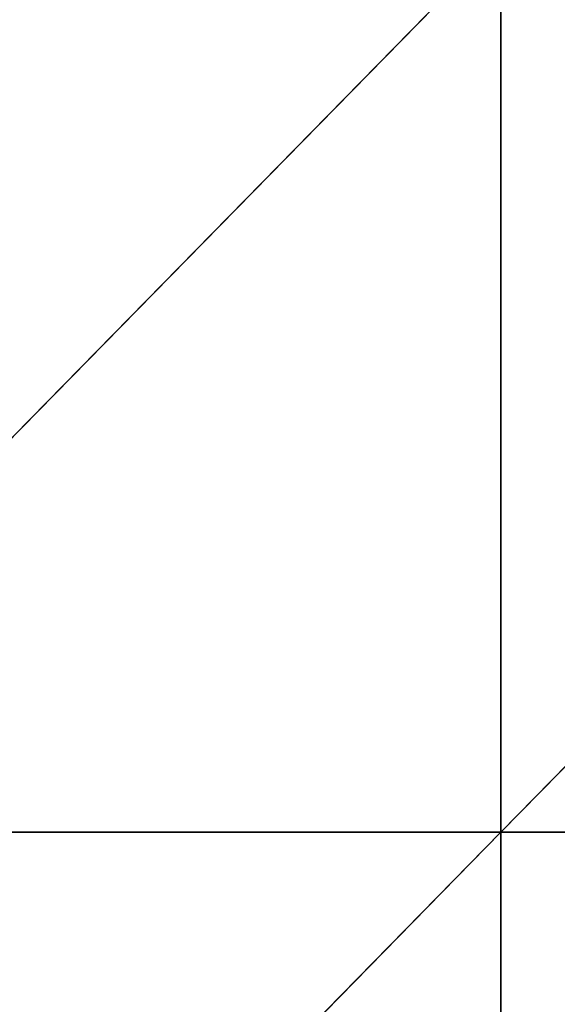
# Model space of a CAD drawing. Units: millimetres. Extents: x -1300 to 772, y -752 to 1360.
# Drawn here: x -1193 to -1118, y 154 to 292 of the extents above; entities that cross this region are included whole.
import ezdxf

# ---------------------------------------------------------------- set-up
doc = ezdxf.new("R2010")
doc.units = ezdxf.units.MM
doc.layers.get('0').update_dxf_attribs({"true_color": 0xff5454})

# ---------------------------------------------------------------- blocks, each defined once
blk = doc.blocks.new('Group_5')
for p, q in [((91.875, 750, -32.355), (0, 656.25, -14.893)), ((91.875, 750, -32.355), (91.875, 656.25, -22.354)), ((183.75, 750, -22.704), (91.875, 656.25, -22.354)), ((0, 656.25, -14.893), (91.875, 656.25, -22.354)), ((91.875, 656.25, -22.354), (0, 562.5, -2.118)), ((91.875, 656.25, -22.354), (91.875, 562.5, -4.734)), ((91.875, 656.25, -22.354), (183.75, 656.25, -14.893))]:
    blk.add_line(p, q)
mesh = blk.add_polyface()
corners = [(91.875, 750, -32.355), (0, 656.25, -14.893), (0, 750, -22.704)]
mesh.append_faces([[corners[k] for k in face] for face in [(0, 1, 2)]])
mesh = blk.add_polyface()
corners = [(91.875, 656.25, -22.354), (0, 656.25, -14.893), (91.875, 750, -32.355)]
mesh.append_faces([[corners[k] for k in face] for face in [(0, 1, 2)]])
mesh = blk.add_polyface()
corners = [(183.75, 750, -22.704), (91.875, 656.25, -22.354), (91.875, 750, -32.355)]
mesh.append_faces([[corners[k] for k in face] for face in [(0, 1, 2)]])
mesh = blk.add_polyface()
corners = [(183.75, 656.25, -14.893), (91.875, 656.25, -22.354), (183.75, 750, -22.704)]
mesh.append_faces([[corners[k] for k in face] for face in [(0, 1, 2)]])
mesh = blk.add_polyface()
corners = [(91.875, 656.25, -22.354), (0, 562.5, -2.118), (0, 656.25, -14.893)]
mesh.append_faces([[corners[k] for k in face] for face in [(0, 1, 2)]])
mesh = blk.add_polyface()
corners = [(91.875, 562.5, -4.734), (0, 562.5, -2.118), (91.875, 656.25, -22.354)]
mesh.append_faces([[corners[k] for k in face] for face in [(0, 1, 2)]])
mesh = blk.add_polyface()
corners = [(183.75, 656.25, -14.893), (91.875, 562.5, -4.734), (91.875, 656.25, -22.354)]
mesh.append_faces([[corners[k] for k in face] for face in [(0, 1, 2)]])
mesh = blk.add_polyface()
corners = [(183.75, 562.5, 0.282), (91.875, 562.5, -4.734), (183.75, 656.25, -14.893)]
mesh.append_faces([[corners[k] for k in face] for face in [(0, 1, 2)]])
blk = doc.blocks.new('Group')
blk.add_blockref('Group_5', (-736.13, -714.31, 132.21))
blk = doc.blocks.new('2ff4-7241-c0ce-cc7c')
blk.add_blockref('Group', (0, 0))

msp = doc.modelspace()

# ---------------------------------------------------------------- block references
at = {"xscale": 1.34, "yscale": 1.34}
msp.add_blockref('2ff4-7241-c0ce-cc7c', (-262.44, 255.79), dxfattribs=at)

doc.saveas('drawing.dxf')
